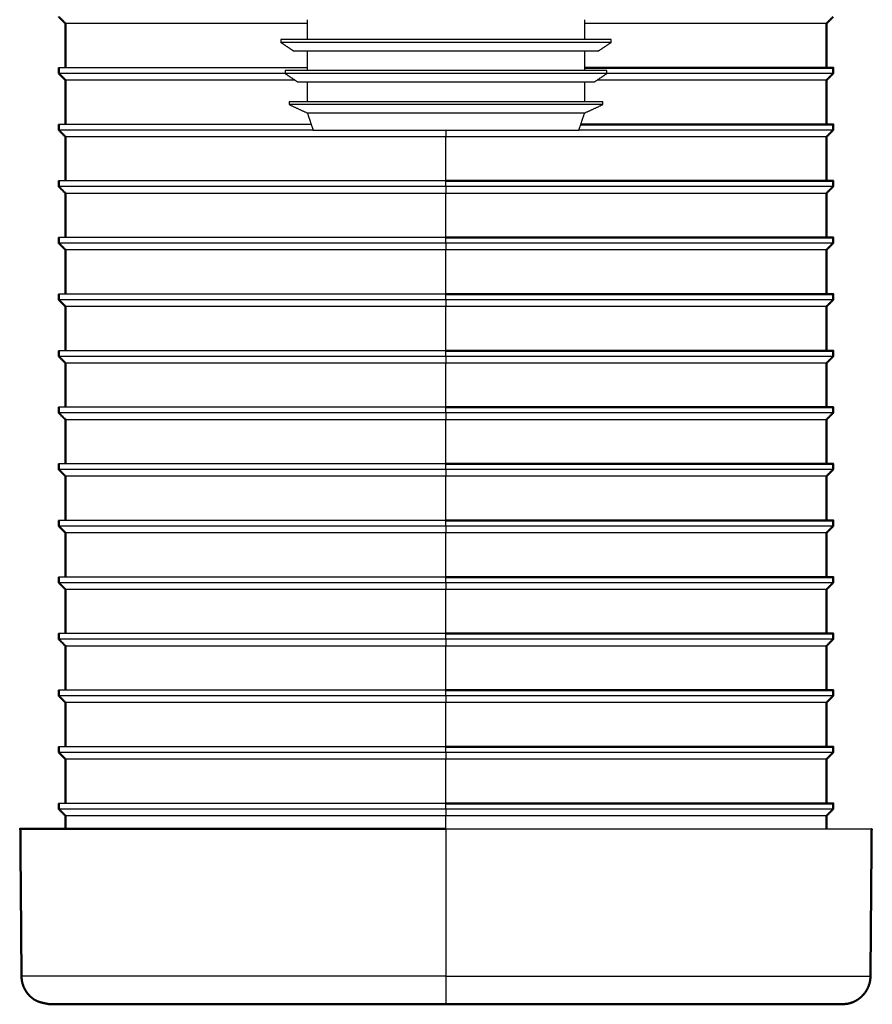
# Model space of a CAD drawing. Units: millimetres. Extents: x 234 to 1405, y 1335 to 3053.
# Drawn here: x 396 to 547, y 2568 to 2742 of the extents above; entities that cross this region are included whole.
import ezdxf

# ---------------------------------------------------------------- set-up
doc = ezdxf.new("R2010")
doc.units = ezdxf.units.MM
doc.layers.add('Make2D$Visible$Curves', color=7, linetype='Continuous', true_color=0x000000)
doc.layers.add('Make2D$Visible$Tangents', color=7, linetype='Continuous', true_color=0x000000)
doc.layers.add('Make2D$Visible$SceneSilhouetteCurves', color=7, linetype='Continuous', lineweight=50, true_color=0x000000)

msp = doc.modelspace()

# ---------------------------------------------------------------- linework, layer by layer
at = {"layer": 'Make2D$Visible$Curves', "color": 7, "true_color": 0xffffff}
for points in [[(404.19, 2740.93), (403.59, 2741.53), (402.99, 2742.13)], [(404.19, 2733.13), (404.19, 2737.03), (404.19, 2740.93)], [(539.89, 2742.13), (539.29, 2741.53), (538.69, 2740.93)], [(538.69, 2740.93), (538.69, 2737.03), (538.69, 2733.13)], [(402.99, 2732.13), (402.99, 2732.63), (402.99, 2733.13)], [(404.19, 2730.93), (403.59, 2731.53), (402.99, 2732.13)], [(539.89, 2732.13), (539.29, 2731.53), (538.69, 2730.93)], [(539.89, 2733.13), (539.89, 2732.63), (539.89, 2732.13)], [(404.19, 2723.13), (404.19, 2727.03), (404.19, 2730.93)], [(538.69, 2730.93), (538.69, 2727.03), (538.69, 2723.13)], [(402.99, 2722.13), (402.99, 2722.63), (402.99, 2723.13)], [(404.19, 2720.93), (403.59, 2721.53), (402.99, 2722.13)], [(539.89, 2722.13), (539.29, 2721.53), (538.69, 2720.93)], [(539.89, 2723.13), (539.89, 2722.63), (539.89, 2722.13)], [(404.19, 2713.13), (404.19, 2717.03), (404.19, 2720.93)], [(538.69, 2720.93), (538.69, 2717.03), (538.69, 2713.13)], [(402.99, 2712.13), (402.99, 2712.63), (402.99, 2713.13)], [(539.89, 2713.13), (539.89, 2712.63), (539.89, 2712.13)], [(404.19, 2710.93), (403.59, 2711.53), (402.99, 2712.13)], [(539.89, 2712.13), (539.29, 2711.53), (538.69, 2710.93)], [(404.19, 2703.13), (404.19, 2707.03), (404.19, 2710.93)], [(538.69, 2710.93), (538.69, 2707.03), (538.69, 2703.13)], [(402.99, 2702.13), (402.99, 2702.63), (402.99, 2703.13)], [(539.89, 2703.13), (539.89, 2702.63), (539.89, 2702.13)], [(404.19, 2700.93), (403.59, 2701.53), (402.99, 2702.13)], [(404.19, 2693.13), (404.19, 2697.03), (404.19, 2700.93)], [(539.89, 2702.13), (539.29, 2701.53), (538.69, 2700.93)], [(538.69, 2700.93), (538.69, 2697.03), (538.69, 2693.13)], [(402.99, 2692.13), (402.99, 2692.63), (402.99, 2693.13)], [(404.19, 2690.93), (403.59, 2691.53), (402.99, 2692.13)], [(539.89, 2692.13), (539.29, 2691.53), (538.69, 2690.93)], [(539.89, 2693.13), (539.89, 2692.63), (539.89, 2692.13)], [(404.19, 2683.13), (404.19, 2687.03), (404.19, 2690.93)], [(538.69, 2690.93), (538.69, 2687.03), (538.69, 2683.13)], [(402.99, 2682.13), (402.99, 2682.63), (402.99, 2683.13)], [(404.19, 2680.93), (403.59, 2681.53), (402.99, 2682.13)], [(539.89, 2682.13), (539.29, 2681.53), (538.69, 2680.93)], [(539.89, 2683.13), (539.89, 2682.63), (539.89, 2682.13)], [(404.19, 2673.13), (404.19, 2677.03), (404.19, 2680.93)], [(538.69, 2680.93), (538.69, 2677.03), (538.69, 2673.13)], [(402.99, 2672.13), (402.99, 2672.63), (402.99, 2673.13)], [(539.89, 2673.13), (539.89, 2672.63), (539.89, 2672.13)], [(404.19, 2670.93), (403.59, 2671.53), (402.99, 2672.13)], [(539.89, 2672.13), (539.29, 2671.53), (538.69, 2670.93)], [(404.19, 2663.13), (404.19, 2667.03), (404.19, 2670.93)], [(538.69, 2670.93), (538.69, 2667.03), (538.69, 2663.13)], [(402.99, 2662.13), (402.99, 2662.63), (402.99, 2663.13)], [(539.89, 2663.13), (539.89, 2662.63), (539.89, 2662.13)], [(404.19, 2660.93), (403.59, 2661.53), (402.99, 2662.13)], [(404.19, 2653.13), (404.19, 2657.03), (404.19, 2660.93)], [(539.89, 2662.13), (539.29, 2661.53), (538.69, 2660.93)], [(538.69, 2660.93), (538.69, 2657.03), (538.69, 2653.13)], [(402.99, 2652.13), (402.99, 2652.63), (402.99, 2653.13)], [(404.19, 2650.93), (403.59, 2651.53), (402.99, 2652.13)], [(539.89, 2652.13), (539.29, 2651.53), (538.69, 2650.93)], [(539.89, 2653.13), (539.89, 2652.63), (539.89, 2652.13)], [(404.19, 2643.13), (404.19, 2647.03), (404.19, 2650.93)], [(538.69, 2650.93), (538.69, 2647.03), (538.69, 2643.13)], [(402.99, 2642.13), (402.99, 2642.63), (402.99, 2643.13)], [(404.19, 2640.93), (403.59, 2641.53), (402.99, 2642.13)], [(539.89, 2642.13), (539.29, 2641.53), (538.69, 2640.93)], [(539.89, 2643.13), (539.89, 2642.63), (539.89, 2642.13)], [(404.19, 2633.13), (404.19, 2637.03), (404.19, 2640.93)], [(538.69, 2640.93), (538.69, 2637.03), (538.69, 2633.13)], [(402.99, 2632.13), (402.99, 2632.63), (402.99, 2633.13)], [(539.89, 2633.13), (539.89, 2632.63), (539.89, 2632.13)], [(404.19, 2630.93), (403.59, 2631.53), (402.99, 2632.13)], [(539.89, 2632.13), (539.29, 2631.53), (538.69, 2630.93)], [(404.19, 2623.13), (404.19, 2627.03), (404.19, 2630.93)], [(538.69, 2630.93), (538.69, 2627.03), (538.69, 2623.13)], [(402.99, 2622.13), (402.99, 2622.63), (402.99, 2623.13)], [(539.89, 2623.13), (539.89, 2622.63), (539.89, 2622.13)], [(404.19, 2620.93), (403.59, 2621.53), (402.99, 2622.13)], [(404.19, 2613.13), (404.19, 2617.03), (404.19, 2620.93)], [(539.89, 2622.13), (539.29, 2621.53), (538.69, 2620.93)], [(538.69, 2620.93), (538.69, 2617.03), (538.69, 2613.13)], [(402.99, 2612.13), (402.99, 2612.63), (402.99, 2613.13)], [(404.19, 2610.93), (403.59, 2611.53), (402.99, 2612.13)], [(539.89, 2612.13), (539.29, 2611.53), (538.69, 2610.93)], [(539.89, 2613.13), (539.89, 2612.63), (539.89, 2612.13)], [(404.19, 2603.13), (404.19, 2607.03), (404.19, 2610.93)], [(538.69, 2610.93), (538.69, 2607.03), (538.69, 2603.13)], [(402.99, 2602.13), (402.99, 2602.63), (402.99, 2603.13)], [(404.19, 2600.93), (403.59, 2601.53), (402.99, 2602.13)], [(539.89, 2602.13), (539.29, 2601.53), (538.69, 2600.93)], [(539.89, 2603.13), (539.89, 2602.63), (539.89, 2602.13)], [(404.19, 2598.63), (404.19, 2599.78), (404.19, 2600.93)], [(538.69, 2600.93), (538.69, 2599.78), (538.69, 2598.63)], [(396.4, 2572.59), (396.3, 2585.61), (396.19, 2598.63)], [(546.69, 2598.63), (546.58, 2585.61), (546.48, 2572.59)]]:
    msp.add_open_spline(points, degree=2, dxfattribs=at)
at = {"layer": 'Make2D$Visible$Curves', "color": 7, "lineweight": -3, "true_color": 0xffffff}
for points, weights in [([(446.94, 2740.93), (404.19, 2740.93), (404.19, 2740.93)], [0.890918582385, 0.779580384384, 1]), ([(538.69, 2740.93), (538.69, 2740.93), (495.94, 2740.93)], [1, 0.779592056967, 0.890906791222]), ([(446.98, 2733.13), (402.99, 2733.13), (402.99, 2733.13)], [0.892332849855, 0.778193452141, 1]), ([(443, 2732.13), (402.99, 2732.13), (402.99, 2732.13)], [0.881330827142, 0.789773210281, 1]), ([(539.89, 2732.13), (539.89, 2732.13), (499.88, 2732.13)], [1, 0.789791638953, 0.881314777414]), ([(444.75, 2730.93), (404.19, 2730.93), (404.19, 2730.93)], [0.884670574447, 0.786047790309, 1]), ([(538.69, 2730.93), (538.69, 2730.93), (498.17, 2730.93)], [1, 0.786185207267, 0.884544016754]), ([(447.61, 2723.13), (402.99, 2723.13), (402.99, 2723.13)], [0.894211114112, 0.776390020038, 1]), ([(447.94, 2722.13), (402.99, 2722.13), (402.99, 2722.13)], [0.895222318643, 0.775436342323, 1]), ([(539.89, 2722.13), (539.89, 2722.13), (494.94, 2722.13)], [1, 0.775428333575, 0.895230863078]), ([(471.44, 2720.93), (404.19, 2720.93), (404.19, 2720.93)], [1, 0.707106781187, 1]), ([(538.69, 2720.93), (538.69, 2720.93), (471.44, 2720.93)], [1, 0.707106781187, 1]), ([(471.44, 2713.13), (402.99, 2713.13), (402.99, 2713.13)], [1, 0.707106781187, 1]), ([(471.44, 2712.13), (402.99, 2712.13), (402.99, 2712.13)], [1, 0.707106781187, 1]), ([(539.89, 2712.13), (539.89, 2712.13), (471.44, 2712.13)], [1, 0.707106781187, 1]), ([(471.44, 2710.93), (404.19, 2710.93), (404.19, 2710.93)], [1, 0.707106781187, 1]), ([(538.69, 2710.93), (538.69, 2710.93), (471.44, 2710.93)], [1, 0.707106781187, 1]), ([(471.44, 2703.13), (402.99, 2703.13), (402.99, 2703.13)], [1, 0.707106781187, 1]), ([(471.44, 2702.13), (402.99, 2702.13), (402.99, 2702.13)], [1, 0.707106781187, 1]), ([(471.44, 2700.93), (404.19, 2700.93), (404.19, 2700.93)], [1, 0.707106781187, 1]), ([(539.89, 2702.13), (539.89, 2702.13), (471.44, 2702.13)], [1, 0.707106781187, 1]), ([(538.69, 2700.93), (538.69, 2700.93), (471.44, 2700.93)], [1, 0.707106781187, 1]), ([(471.44, 2693.13), (402.99, 2693.13), (402.99, 2693.13)], [1, 0.707106781187, 1]), ([(471.44, 2692.13), (402.99, 2692.13), (402.99, 2692.13)], [1, 0.707106781187, 1]), ([(539.89, 2692.13), (539.89, 2692.13), (471.44, 2692.13)], [1, 0.707106781187, 1]), ([(471.44, 2690.93), (404.19, 2690.93), (404.19, 2690.93)], [1, 0.707106781187, 1]), ([(538.69, 2690.93), (538.69, 2690.93), (471.44, 2690.93)], [1, 0.707106781187, 1]), ([(471.44, 2683.13), (402.99, 2683.13), (402.99, 2683.13)], [1, 0.707106781187, 1]), ([(471.44, 2682.13), (402.99, 2682.13), (402.99, 2682.13)], [1, 0.707106781187, 1]), ([(539.89, 2682.13), (539.89, 2682.13), (471.44, 2682.13)], [1, 0.707106781187, 1]), ([(471.44, 2680.93), (404.19, 2680.93), (404.19, 2680.93)], [1, 0.707106781187, 1]), ([(538.69, 2680.93), (538.69, 2680.93), (471.44, 2680.93)], [1, 0.707106781187, 1]), ([(471.44, 2673.13), (402.99, 2673.13), (402.99, 2673.13)], [1, 0.707106781187, 1]), ([(471.44, 2672.13), (402.99, 2672.13), (402.99, 2672.13)], [1, 0.707106781187, 1]), ([(539.89, 2672.13), (539.89, 2672.13), (471.44, 2672.13)], [1, 0.707106781187, 1]), ([(471.44, 2670.93), (404.19, 2670.93), (404.19, 2670.93)], [1, 0.707106781187, 1]), ([(538.69, 2670.93), (538.69, 2670.93), (471.44, 2670.93)], [1, 0.707106781187, 1]), ([(471.44, 2663.13), (402.99, 2663.13), (402.99, 2663.13)], [1, 0.707106781187, 1]), ([(471.44, 2662.13), (402.99, 2662.13), (402.99, 2662.13)], [1, 0.707106781187, 1]), ([(471.44, 2660.93), (404.19, 2660.93), (404.19, 2660.93)], [1, 0.707106781187, 1]), ([(539.89, 2662.13), (539.89, 2662.13), (471.44, 2662.13)], [1, 0.707106781187, 1]), ([(538.69, 2660.93), (538.69, 2660.93), (471.44, 2660.93)], [1, 0.707106781187, 1]), ([(471.44, 2653.13), (402.99, 2653.13), (402.99, 2653.13)], [1, 0.707106781187, 1]), ([(471.44, 2652.13), (402.99, 2652.13), (402.99, 2652.13)], [1, 0.707106781187, 1]), ([(539.89, 2652.13), (539.89, 2652.13), (471.44, 2652.13)], [1, 0.707106781187, 1]), ([(471.44, 2650.93), (404.19, 2650.93), (404.19, 2650.93)], [1, 0.707106781187, 1]), ([(538.69, 2650.93), (538.69, 2650.93), (471.44, 2650.93)], [1, 0.707106781187, 1]), ([(471.44, 2643.13), (402.99, 2643.13), (402.99, 2643.13)], [1, 0.707106781187, 1]), ([(471.44, 2642.13), (402.99, 2642.13), (402.99, 2642.13)], [1, 0.707106781187, 1]), ([(539.89, 2642.13), (539.89, 2642.13), (471.44, 2642.13)], [1, 0.707106781187, 1]), ([(471.44, 2640.93), (404.19, 2640.93), (404.19, 2640.93)], [1, 0.707106781187, 1]), ([(538.69, 2640.93), (538.69, 2640.93), (471.44, 2640.93)], [1, 0.707106781187, 1]), ([(471.44, 2633.13), (402.99, 2633.13), (402.99, 2633.13)], [1, 0.707106781187, 1]), ([(471.44, 2632.13), (402.99, 2632.13), (402.99, 2632.13)], [1, 0.707106781187, 1]), ([(539.89, 2632.13), (539.89, 2632.13), (471.44, 2632.13)], [1, 0.707106781187, 1]), ([(471.44, 2630.93), (404.19, 2630.93), (404.19, 2630.93)], [1, 0.707106781187, 1]), ([(538.69, 2630.93), (538.69, 2630.93), (471.44, 2630.93)], [1, 0.707106781187, 1]), ([(471.44, 2623.13), (402.99, 2623.13), (402.99, 2623.13)], [1, 0.707106781187, 1]), ([(471.44, 2622.13), (402.99, 2622.13), (402.99, 2622.13)], [1, 0.707106781187, 1]), ([(471.44, 2620.93), (404.19, 2620.93), (404.19, 2620.93)], [1, 0.707106781187, 1]), ([(539.89, 2622.13), (539.89, 2622.13), (471.44, 2622.13)], [1, 0.707106781187, 1]), ([(538.69, 2620.93), (538.69, 2620.93), (471.44, 2620.93)], [1, 0.707106781187, 1]), ([(471.44, 2613.13), (402.99, 2613.13), (402.99, 2613.13)], [1, 0.707106781187, 1]), ([(471.44, 2612.13), (402.99, 2612.13), (402.99, 2612.13)], [1, 0.707106781187, 1]), ([(539.89, 2612.13), (539.89, 2612.13), (471.44, 2612.13)], [1, 0.707106781187, 1]), ([(471.44, 2610.93), (404.19, 2610.93), (404.19, 2610.93)], [1, 0.707106781187, 1]), ([(538.69, 2610.93), (538.69, 2610.93), (471.44, 2610.93)], [1, 0.707106781187, 1]), ([(471.44, 2603.13), (402.99, 2603.13), (402.99, 2603.13)], [1, 0.707106781187, 1]), ([(471.44, 2602.13), (402.99, 2602.13), (402.99, 2602.13)], [1, 0.707106781187, 1]), ([(539.89, 2602.13), (539.89, 2602.13), (471.44, 2602.13)], [1, 0.707106781187, 1]), ([(471.44, 2600.93), (404.19, 2600.93), (404.19, 2600.93)], [1, 0.707106781187, 1]), ([(538.69, 2600.93), (538.69, 2600.93), (471.44, 2600.93)], [1, 0.707106781187, 1]), ([(471.44, 2598.63), (546.69, 2598.63), (546.69, 2598.63)], [1, 0.707106781187, 1])]:
    msp.add_rational_spline(points, weights, degree=2, dxfattribs=at)
for points in [[(446.94, 2738.13), (446.94, 2739.88), (446.94, 2741.63)], [(495.94, 2741.63), (495.94, 2739.88), (495.94, 2738.13)], [(442.25, 2738.13), (442.25, 2737.87), (442.25, 2737.61)], [(442.25, 2737.61), (443.35, 2736.87), (444.45, 2736.13)], [(498.43, 2736.13), (499.53, 2736.87), (500.63, 2737.61)], [(500.63, 2737.61), (500.63, 2737.87), (500.63, 2738.13)], [(446.94, 2732.63), (446.94, 2734.38), (446.94, 2736.13)], [(495.94, 2736.13), (495.94, 2734.38), (495.94, 2732.63)], [(443, 2732.63), (443, 2732.37), (443, 2732.11)], [(443, 2732.11), (444.1, 2731.37), (445.2, 2730.63)], [(497.68, 2730.63), (498.78, 2731.37), (499.88, 2732.11)], [(499.88, 2732.11), (499.88, 2732.37), (499.88, 2732.63)], [(446.94, 2727.13), (446.94, 2728.88), (446.94, 2730.63)], [(495.94, 2730.63), (495.94, 2728.88), (495.94, 2727.13)], [(443.74, 2727.13), (443.74, 2726.87), (443.74, 2726.61)], [(499.14, 2726.61), (499.14, 2726.87), (499.14, 2727.13)], [(443.74, 2726.61), (445.34, 2725.87), (446.94, 2725.13)], [(446.94, 2725.13), (447.44, 2723.63), (447.94, 2722.13)], [(494.94, 2722.13), (495.44, 2723.63), (495.94, 2725.13)], [(495.94, 2725.13), (497.54, 2725.87), (499.14, 2726.61)]]:
    msp.add_open_spline(points, degree=2, dxfattribs=at)
for points, knots in [([(500.63, 2738.13), (500.63, 2738.13), (471.44, 2738.13), (442.25, 2738.13), (442.25, 2738.13)], [-91.694833, -91.694833, -91.694833, -45.847416, -45.847416, 0, 0, 0]), ([(500.63, 2737.61), (500.63, 2737.61), (471.44, 2737.61), (442.25, 2737.61), (442.25, 2737.61)], [-91.694833, -91.694833, -91.694833, -45.847416, -45.847416, 0, 0, 0]), ([(444.45, 2736.13), (444.45, 2736.13), (471.44, 2736.13), (498.43, 2736.13), (498.43, 2736.13)], [-84.78054, -84.78054, -84.78054, -42.39027, -42.39027, 0, 0, 0]), ([(499.88, 2732.63), (499.88, 2732.63), (471.44, 2732.63), (443, 2732.63), (443, 2732.63)], [-89.359864, -89.359864, -89.359864, -44.679932, -44.679932, 0, 0, 0]), ([(499.88, 2732.11), (499.88, 2732.11), (471.44, 2732.11), (443, 2732.11), (443, 2732.11)], [-89.359864, -89.359864, -89.359864, -44.679932, -44.679932, 0, 0, 0]), ([(445.2, 2730.63), (445.2, 2730.63), (471.44, 2730.63), (497.68, 2730.63), (497.68, 2730.63)], [-82.445572, -82.445572, -82.445572, -41.222786, -41.222786, 0, 0, 0]), ([(499.14, 2727.13), (499.14, 2727.13), (471.44, 2727.13), (443.74, 2727.13), (443.74, 2727.13)], [-87.02487, -87.02487, -87.02487, -43.512435, -43.512435, 0, 0, 0]), ([(499.14, 2726.61), (499.14, 2726.61), (471.44, 2726.61), (443.74, 2726.61), (443.74, 2726.61)], [-87.02487, -87.02487, -87.02487, -43.512435, -43.512435, 0, 0, 0]), ([(495.94, 2725.13), (495.94, 2725.13), (471.44, 2725.13), (446.94, 2725.13), (446.94, 2725.13)], [-76.969023, -76.969023, -76.969023, -38.484512, -38.484512, 0, 0, 0]), ([(447.94, 2722.13), (447.94, 2722.13), (471.44, 2722.13), (494.94, 2722.13), (494.94, 2722.13)], [-73.827427, -73.827427, -73.827427, -36.913714, -36.913714, 0, 0, 0])]:
    msp.add_rational_spline(points, [1, 0.707106781187, 1, 0.707106781187, 1], degree=2, knots=knots, dxfattribs=at)
at = {"layer": 'Make2D$Visible$Curves', "color": 7, "true_color": 0xffffff}
for points, weights in [([(539.89, 2733.13), (539.89, 2733.13), (496, 2733.13)], [1, 0.778487654465, 0.892030653831]), ([(539.89, 2723.13), (539.89, 2723.13), (495.32, 2723.13)], [1, 0.776513951677, 0.894080618725]), ([(539.89, 2713.13), (539.89, 2713.13), (471.44, 2713.13)], [1, 0.707106781187, 1]), ([(539.89, 2703.13), (539.89, 2703.13), (471.44, 2703.13)], [1, 0.707106781187, 1]), ([(539.89, 2693.13), (539.89, 2693.13), (471.44, 2693.13)], [1, 0.707106781187, 1]), ([(539.89, 2683.13), (539.89, 2683.13), (471.44, 2683.13)], [1, 0.707106781187, 1]), ([(539.89, 2673.13), (539.89, 2673.13), (471.44, 2673.13)], [1, 0.707106781187, 1]), ([(539.89, 2663.13), (539.89, 2663.13), (471.44, 2663.13)], [1, 0.707106781187, 1]), ([(539.89, 2653.13), (539.89, 2653.13), (471.44, 2653.13)], [1, 0.707106781187, 1]), ([(539.89, 2643.13), (539.89, 2643.13), (471.44, 2643.13)], [1, 0.707106781187, 1]), ([(539.89, 2633.13), (539.89, 2633.13), (471.44, 2633.13)], [1, 0.707106781187, 1]), ([(539.89, 2623.13), (539.89, 2623.13), (471.44, 2623.13)], [1, 0.707106781187, 1]), ([(539.89, 2613.13), (539.89, 2613.13), (471.44, 2613.13)], [1, 0.707106781187, 1]), ([(539.89, 2603.13), (539.89, 2603.13), (471.44, 2603.13)], [1, 0.707106781187, 1]), ([(396.19, 2598.63), (396.19, 2598.63), (471.44, 2598.63)], [1, 0.707106781187, 1]), ([(401.4, 2567.63), (401.4, 2567.63), (471.44, 2567.63)], [1, 0.707106781187, 1]), ([(471.44, 2567.63), (541.48, 2567.63), (541.48, 2567.63)], [1, 0.707106781187, 1])]:
    msp.add_rational_spline(points, weights, degree=2, dxfattribs=at)
for points, weights, knots in [([(401.4, 2567.63), (400.94, 2567.71), (400.02, 2567.89), (398.93, 2568.23), (398.35, 2568.61), (397.87, 2569.09), (396.9, 2570.06), (396.41, 2571.29), (396.4, 2572.59)], [1, 1, 1, 1, 1, 1, 1, 1.05590175943, 1.1677052783], [0, 0, 0, 0, 1.596769, 1.596769, 3.925145, 3.925145, 3.925145, 7.908198, 7.908198, 7.908198, 7.908198]), ([(546.48, 2572.59), (546.47, 2571.29), (545.98, 2570.06), (545.02, 2569.09), (544.53, 2568.61), (543.96, 2568.23), (543.02, 2567.86), (542.71, 2567.77), (542.24, 2567.68), (541.48, 2567.63), (541.48, 2567.63)], [0.994130900471, 0.898946494822, 0.851354291997, 0.851354291997, 0.851354291997, 0.851354291997, 0.851354291997, 0.851354291997, 0.851354291997, 0.851354291997, 0.851354291997], [0.045667, 0.045667, 0.045667, 0.045667, 4.02872, 4.02872, 4.02872, 6.358233, 6.358233, 7.460871, 7.460871, 7.97093, 7.97093, 7.97093, 7.97093])]:
    msp.add_rational_spline(points, weights, degree=3, knots=knots, dxfattribs=at)
at = {"layer": 'Make2D$Visible$SceneSilhouetteCurves', "color": 7, "true_color": 0xffffff}
for points in [[(404.19, 2740.93), (403.59, 2741.53), (402.99, 2742.13)], [(404.19, 2733.13), (404.19, 2737.03), (404.19, 2740.93)], [(539.89, 2742.13), (539.29, 2741.53), (538.69, 2740.93)], [(538.69, 2740.93), (538.69, 2737.03), (538.69, 2733.13)], [(402.99, 2732.13), (402.99, 2732.63), (402.99, 2733.13)], [(404.19, 2730.93), (403.59, 2731.53), (402.99, 2732.13)], [(539.89, 2732.13), (539.29, 2731.53), (538.69, 2730.93)], [(539.89, 2733.13), (539.89, 2732.63), (539.89, 2732.13)], [(404.19, 2723.13), (404.19, 2727.03), (404.19, 2730.93)], [(538.69, 2730.93), (538.69, 2727.03), (538.69, 2723.13)], [(402.99, 2722.13), (402.99, 2722.63), (402.99, 2723.13)], [(404.19, 2720.93), (403.59, 2721.53), (402.99, 2722.13)], [(539.89, 2722.13), (539.29, 2721.53), (538.69, 2720.93)], [(539.89, 2723.13), (539.89, 2722.63), (539.89, 2722.13)], [(404.19, 2713.13), (404.19, 2717.03), (404.19, 2720.93)], [(538.69, 2720.93), (538.69, 2717.03), (538.69, 2713.13)], [(402.99, 2712.13), (402.99, 2712.63), (402.99, 2713.13)], [(539.89, 2713.13), (539.89, 2712.63), (539.89, 2712.13)], [(404.19, 2710.93), (403.59, 2711.53), (402.99, 2712.13)], [(539.89, 2712.13), (539.29, 2711.53), (538.69, 2710.93)], [(404.19, 2703.13), (404.19, 2707.03), (404.19, 2710.93)], [(538.69, 2710.93), (538.69, 2707.03), (538.69, 2703.13)], [(402.99, 2702.13), (402.99, 2702.63), (402.99, 2703.13)], [(539.89, 2703.13), (539.89, 2702.63), (539.89, 2702.13)], [(404.19, 2700.93), (403.59, 2701.53), (402.99, 2702.13)], [(404.19, 2693.13), (404.19, 2697.03), (404.19, 2700.93)], [(539.89, 2702.13), (539.29, 2701.53), (538.69, 2700.93)], [(538.69, 2700.93), (538.69, 2697.03), (538.69, 2693.13)], [(402.99, 2692.13), (402.99, 2692.63), (402.99, 2693.13)], [(404.19, 2690.93), (403.59, 2691.53), (402.99, 2692.13)], [(539.89, 2692.13), (539.29, 2691.53), (538.69, 2690.93)], [(539.89, 2693.13), (539.89, 2692.63), (539.89, 2692.13)], [(404.19, 2683.13), (404.19, 2687.03), (404.19, 2690.93)], [(538.69, 2690.93), (538.69, 2687.03), (538.69, 2683.13)], [(402.99, 2682.13), (402.99, 2682.63), (402.99, 2683.13)], [(404.19, 2680.93), (403.59, 2681.53), (402.99, 2682.13)], [(539.89, 2682.13), (539.29, 2681.53), (538.69, 2680.93)], [(539.89, 2683.13), (539.89, 2682.63), (539.89, 2682.13)], [(404.19, 2673.13), (404.19, 2677.03), (404.19, 2680.93)], [(538.69, 2680.93), (538.69, 2677.03), (538.69, 2673.13)], [(402.99, 2672.13), (402.99, 2672.63), (402.99, 2673.13)], [(539.89, 2673.13), (539.89, 2672.63), (539.89, 2672.13)], [(404.19, 2670.93), (403.59, 2671.53), (402.99, 2672.13)], [(539.89, 2672.13), (539.29, 2671.53), (538.69, 2670.93)], [(404.19, 2663.13), (404.19, 2667.03), (404.19, 2670.93)], [(538.69, 2670.93), (538.69, 2667.03), (538.69, 2663.13)], [(402.99, 2662.13), (402.99, 2662.63), (402.99, 2663.13)], [(539.89, 2663.13), (539.89, 2662.63), (539.89, 2662.13)], [(404.19, 2660.93), (403.59, 2661.53), (402.99, 2662.13)], [(404.19, 2653.13), (404.19, 2657.03), (404.19, 2660.93)], [(539.89, 2662.13), (539.29, 2661.53), (538.69, 2660.93)], [(538.69, 2660.93), (538.69, 2657.03), (538.69, 2653.13)], [(402.99, 2652.13), (402.99, 2652.63), (402.99, 2653.13)], [(404.19, 2650.93), (403.59, 2651.53), (402.99, 2652.13)], [(539.89, 2652.13), (539.29, 2651.53), (538.69, 2650.93)], [(539.89, 2653.13), (539.89, 2652.63), (539.89, 2652.13)], [(404.19, 2643.13), (404.19, 2647.03), (404.19, 2650.93)], [(538.69, 2650.93), (538.69, 2647.03), (538.69, 2643.13)], [(402.99, 2642.13), (402.99, 2642.63), (402.99, 2643.13)], [(404.19, 2640.93), (403.59, 2641.53), (402.99, 2642.13)], [(539.89, 2642.13), (539.29, 2641.53), (538.69, 2640.93)], [(539.89, 2643.13), (539.89, 2642.63), (539.89, 2642.13)], [(404.19, 2633.13), (404.19, 2637.03), (404.19, 2640.93)], [(538.69, 2640.93), (538.69, 2637.03), (538.69, 2633.13)], [(402.99, 2632.13), (402.99, 2632.63), (402.99, 2633.13)], [(539.89, 2633.13), (539.89, 2632.63), (539.89, 2632.13)], [(404.19, 2630.93), (403.59, 2631.53), (402.99, 2632.13)], [(539.89, 2632.13), (539.29, 2631.53), (538.69, 2630.93)], [(404.19, 2623.13), (404.19, 2627.03), (404.19, 2630.93)], [(538.69, 2630.93), (538.69, 2627.03), (538.69, 2623.13)], [(402.99, 2622.13), (402.99, 2622.63), (402.99, 2623.13)], [(539.89, 2623.13), (539.89, 2622.63), (539.89, 2622.13)], [(404.19, 2620.93), (403.59, 2621.53), (402.99, 2622.13)], [(404.19, 2613.13), (404.19, 2617.03), (404.19, 2620.93)], [(539.89, 2622.13), (539.29, 2621.53), (538.69, 2620.93)], [(538.69, 2620.93), (538.69, 2617.03), (538.69, 2613.13)], [(402.99, 2612.13), (402.99, 2612.63), (402.99, 2613.13)], [(404.19, 2610.93), (403.59, 2611.53), (402.99, 2612.13)], [(539.89, 2612.13), (539.29, 2611.53), (538.69, 2610.93)], [(539.89, 2613.13), (539.89, 2612.63), (539.89, 2612.13)], [(404.19, 2603.13), (404.19, 2607.03), (404.19, 2610.93)], [(538.69, 2610.93), (538.69, 2607.03), (538.69, 2603.13)], [(402.99, 2602.13), (402.99, 2602.63), (402.99, 2603.13)], [(404.19, 2600.93), (403.59, 2601.53), (402.99, 2602.13)], [(539.89, 2602.13), (539.29, 2601.53), (538.69, 2600.93)], [(539.89, 2603.13), (539.89, 2602.63), (539.89, 2602.13)], [(404.19, 2598.63), (404.19, 2599.78), (404.19, 2600.93)], [(538.69, 2600.93), (538.69, 2599.78), (538.69, 2598.63)], [(396.4, 2572.59), (396.3, 2585.61), (396.19, 2598.63)], [(546.69, 2598.63), (546.58, 2585.61), (546.48, 2572.59)]]:
    msp.add_open_spline(points, degree=2, dxfattribs=at)
for points, weights in [([(539.89, 2733.13), (539.89, 2733.13), (496, 2733.13)], [1, 0.778487654465, 0.892030653831]), ([(539.89, 2723.13), (539.89, 2723.13), (495.32, 2723.13)], [1, 0.776513951677, 0.894080618725]), ([(539.89, 2713.13), (539.89, 2713.13), (471.44, 2713.13)], [1, 0.707106781187, 1]), ([(539.89, 2703.13), (539.89, 2703.13), (471.44, 2703.13)], [1, 0.707106781187, 1]), ([(539.89, 2693.13), (539.89, 2693.13), (471.44, 2693.13)], [1, 0.707106781187, 1]), ([(539.89, 2683.13), (539.89, 2683.13), (471.44, 2683.13)], [1, 0.707106781187, 1]), ([(539.89, 2673.13), (539.89, 2673.13), (471.44, 2673.13)], [1, 0.707106781187, 1]), ([(539.89, 2663.13), (539.89, 2663.13), (471.44, 2663.13)], [1, 0.707106781187, 1]), ([(539.89, 2653.13), (539.89, 2653.13), (471.44, 2653.13)], [1, 0.707106781187, 1]), ([(539.89, 2643.13), (539.89, 2643.13), (471.44, 2643.13)], [1, 0.707106781187, 1]), ([(539.89, 2633.13), (539.89, 2633.13), (471.44, 2633.13)], [1, 0.707106781187, 1]), ([(539.89, 2623.13), (539.89, 2623.13), (471.44, 2623.13)], [1, 0.707106781187, 1]), ([(539.89, 2613.13), (539.89, 2613.13), (471.44, 2613.13)], [1, 0.707106781187, 1]), ([(539.89, 2603.13), (539.89, 2603.13), (471.44, 2603.13)], [1, 0.707106781187, 1]), ([(396.19, 2598.63), (396.19, 2598.63), (471.44, 2598.63)], [1, 0.707106781187, 1]), ([(401.4, 2567.63), (401.4, 2567.63), (471.44, 2567.63)], [1, 0.707106781187, 1]), ([(471.44, 2567.63), (541.48, 2567.63), (541.48, 2567.63)], [1, 0.707106781187, 1])]:
    msp.add_rational_spline(points, weights, degree=2, dxfattribs=at)
for points, weights, knots in [([(401.4, 2567.63), (400.94, 2567.71), (400.02, 2567.89), (398.93, 2568.23), (398.35, 2568.61), (397.87, 2569.09), (396.9, 2570.06), (396.41, 2571.29), (396.4, 2572.59)], [1, 1, 1, 1, 1, 1, 1, 1.05590175943, 1.1677052783], [0, 0, 0, 0, 1.596769, 1.596769, 3.925145, 3.925145, 3.925145, 7.908198, 7.908198, 7.908198, 7.908198]), ([(546.48, 2572.59), (546.47, 2571.29), (545.98, 2570.06), (545.02, 2569.09), (544.53, 2568.61), (543.96, 2568.23), (543.02, 2567.86), (542.71, 2567.77), (542.24, 2567.68), (541.48, 2567.63), (541.48, 2567.63)], [0.994130900471, 0.898946494822, 0.851354291997, 0.851354291997, 0.851354291997, 0.851354291997, 0.851354291997, 0.851354291997, 0.851354291997, 0.851354291997, 0.851354291997], [0.045667, 0.045667, 0.045667, 0.045667, 4.02872, 4.02872, 4.02872, 6.358233, 6.358233, 7.460871, 7.460871, 7.97093, 7.97093, 7.97093, 7.97093])]:
    msp.add_rational_spline(points, weights, degree=3, knots=knots, dxfattribs=at)
at = {"layer": 'Make2D$Visible$Tangents', "color": 7, "lineweight": -3, "true_color": 0xffffff}
for points in [[(471.44, 2722.13), (471.44, 2721.53), (471.44, 2720.93)], [(471.44, 2713.13), (471.44, 2717.03), (471.44, 2720.93)], [(471.44, 2712.13), (471.44, 2712.63), (471.44, 2713.13)], [(471.44, 2712.13), (471.44, 2711.53), (471.44, 2710.93)], [(471.44, 2703.13), (471.44, 2707.03), (471.44, 2710.93)], [(471.44, 2702.13), (471.44, 2702.63), (471.44, 2703.13)], [(471.44, 2702.13), (471.44, 2701.53), (471.44, 2700.93)], [(471.44, 2693.13), (471.44, 2697.03), (471.44, 2700.93)], [(471.44, 2692.13), (471.44, 2692.63), (471.44, 2693.13)], [(471.44, 2692.13), (471.44, 2691.53), (471.44, 2690.93)], [(471.44, 2683.13), (471.44, 2687.03), (471.44, 2690.93)], [(471.44, 2682.13), (471.44, 2682.63), (471.44, 2683.13)], [(471.44, 2682.13), (471.44, 2681.53), (471.44, 2680.93)], [(471.44, 2673.13), (471.44, 2677.03), (471.44, 2680.93)], [(471.44, 2672.13), (471.44, 2672.63), (471.44, 2673.13)], [(471.44, 2672.13), (471.44, 2671.53), (471.44, 2670.93)], [(471.44, 2663.13), (471.44, 2667.03), (471.44, 2670.93)], [(471.44, 2662.13), (471.44, 2662.63), (471.44, 2663.13)], [(471.44, 2662.13), (471.44, 2661.53), (471.44, 2660.93)], [(471.44, 2653.13), (471.44, 2657.03), (471.44, 2660.93)], [(471.44, 2652.13), (471.44, 2652.63), (471.44, 2653.13)], [(471.44, 2652.13), (471.44, 2651.53), (471.44, 2650.93)], [(471.44, 2643.13), (471.44, 2647.03), (471.44, 2650.93)], [(471.44, 2642.13), (471.44, 2642.63), (471.44, 2643.13)], [(471.44, 2642.13), (471.44, 2641.53), (471.44, 2640.93)], [(471.44, 2633.13), (471.44, 2637.03), (471.44, 2640.93)], [(471.44, 2632.13), (471.44, 2632.63), (471.44, 2633.13)], [(471.44, 2632.13), (471.44, 2631.53), (471.44, 2630.93)], [(471.44, 2623.13), (471.44, 2627.03), (471.44, 2630.93)], [(471.44, 2622.13), (471.44, 2622.63), (471.44, 2623.13)], [(471.44, 2622.13), (471.44, 2621.53), (471.44, 2620.93)], [(471.44, 2613.13), (471.44, 2617.03), (471.44, 2620.93)], [(471.44, 2612.13), (471.44, 2612.63), (471.44, 2613.13)], [(471.44, 2612.13), (471.44, 2611.53), (471.44, 2610.93)], [(471.44, 2603.13), (471.44, 2607.03), (471.44, 2610.93)], [(471.44, 2602.13), (471.44, 2602.63), (471.44, 2603.13)], [(471.44, 2602.13), (471.44, 2601.53), (471.44, 2600.93)], [(471.44, 2598.63), (471.44, 2599.78), (471.44, 2600.93)], [(471.44, 2598.63), (471.44, 2585.61), (471.44, 2572.59)]]:
    msp.add_open_spline(points, degree=2, dxfattribs=at)
for points, weights in [([(471.44, 2572.59), (396.4, 2572.59), (396.4, 2572.59)], [1, 0.707106781187, 1]), ([(471.44, 2572.59), (546.48, 2572.59), (546.48, 2572.59)], [1, 0.707106781187, 1]), ([(471.44, 2572.59), (471.44, 2567.63), (471.44, 2567.63)], [1, 0.709939582699, 1])]:
    msp.add_rational_spline(points, weights, degree=2, dxfattribs=at)

doc.saveas('drawing.dxf')
